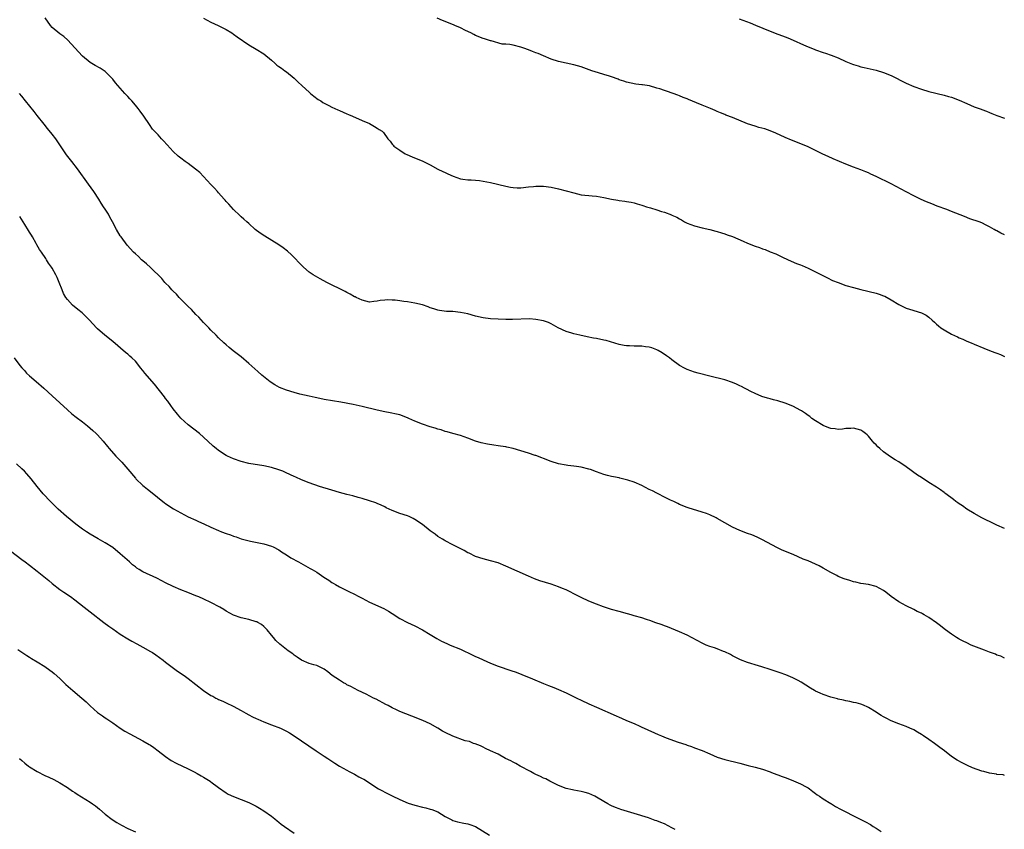
# Model space of a CAD drawing. Units: inches. Extents: x 2622000 to 2625000, y 1515000 to 1518000.
# Drawn here: x 2622238 to 2622499, y 1515214 to 1515429 of the extents above; entities that cross this region are included whole.
import ezdxf

# ---------------------------------------------------------------- set-up
doc = ezdxf.new("R2010")
doc.units = ezdxf.units.IN
doc.header["$MEASUREMENT"] = 0
doc.layers.add('LD26221515_10ft', color=71, linetype='Continuous')

msp = doc.modelspace()

# ---------------------------------------------------------------- linework, layer by layer
at = {"layer": 'LD26221515_10ft'}
for points, elevation in [([(2622499, 1515293.89), (2622497, 1515294.78), (2622496.43, 1515295), (2622493, 1515296.67), (2622491, 1515297.79), (2622489, 1515299.01), (2622487.85, 1515299.85), (2622487, 1515300.35), (2622486.63, 1515300.63), (2622486.1, 1515301), (2622485.49, 1515301.49), (2622483.51, 1515303), (2622483.24, 1515303.24), (2622483, 1515303.42), (2622482.1, 1515304.1), (2622481, 1515304.82), (2622479, 1515306.06), (2622477, 1515307.34), (2622476.01, 1515308.01), (2622473, 1515310.16), (2622471, 1515311.51), (2622470.07, 1515312.07), (2622468.86, 1515312.86), (2622467, 1515314.13), (2622466.05, 1515315), (2622465.47, 1515315.47), (2622465, 1515315.96), (2622464.47, 1515316.47), (2622464.11, 1515317), (2622463, 1515318.28), (2622462.62, 1515318.62), (2622462.23, 1515319), (2622461.55, 1515319.55), (2622461, 1515319.9), (2622459, 1515320.41), (2622458.35, 1515320.35), (2622457, 1515320.28), (2622456.17, 1515320.17), (2622455, 1515320.07), (2622454.19, 1515320.19), (2622453, 1515320.32), (2622452.53, 1515320.53), (2622451, 1515321.11), (2622449, 1515322.34), (2622448.05, 1515323), (2622447.48, 1515323.48), (2622447, 1515323.8), (2622446.31, 1515324.31), (2622445.25, 1515325), (2622445.11, 1515325.11), (2622443, 1515326.25), (2622441, 1515327), (2622439, 1515327.61), (2622437.89, 1515327.89), (2622437, 1515328.16), (2622436.32, 1515328.32), (2622434.81, 1515328.81), (2622433, 1515329.58), (2622431.87, 1515330.13), (2622430.73, 1515330.73), (2622430.17, 1515331), (2622429.41, 1515331.41), (2622429, 1515331.58), (2622428.06, 1515332.06), (2622427, 1515332.52), (2622425, 1515333.24), (2622421, 1515334.2), (2622417.91, 1515335), (2622417, 1515335.25), (2622415, 1515335.96), (2622414.31, 1515336.31), (2622413, 1515337.01), (2622411, 1515338.48), (2622410.37, 1515339), (2622409.58, 1515339.58), (2622408.37, 1515340.37), (2622407.36, 1515341), (2622407, 1515341.18), (2622405.64, 1515341.64), (2622405, 1515341.83), (2622404.03, 1515341.97), (2622403, 1515342.08), (2622401.85, 1515342.15), (2622401, 1515342.13), (2622399.76, 1515342.24), (2622399, 1515342.23), (2622398.31, 1515342.31), (2622397, 1515342.57), (2622393.58, 1515343.58), (2622393, 1515343.74), (2622391, 1515344.15), (2622390.27, 1515344.27), (2622388.59, 1515344.59), (2622386.66, 1515345), (2622385, 1515345.38), (2622384.49, 1515345.51), (2622383, 1515345.99), (2622380.9, 1515347), (2622379, 1515348.06), (2622378.33, 1515348.33), (2622377, 1515348.83), (2622375, 1515349.21), (2622373.31, 1515349.31), (2622368.84, 1515349.16), (2622367, 1515349.18), (2622365, 1515349.25), (2622363, 1515349.38), (2622361, 1515349.64), (2622359, 1515350.08), (2622357, 1515350.63), (2622355, 1515351.06), (2622353, 1515351.25), (2622351.3, 1515351.31), (2622349.51, 1515351.51), (2622349, 1515351.62), (2622347.95, 1515351.95), (2622347, 1515352.28), (2622346.5, 1515352.5), (2622345, 1515353.02), (2622343, 1515353.48), (2622341, 1515353.8), (2622340.06, 1515353.94), (2622339, 1515354.07), (2622337.75, 1515354.25), (2622337, 1515354.29), (2622335.6, 1515354.4), (2622335, 1515354.32), (2622333.77, 1515354.23), (2622333, 1515353.98), (2622332.08, 1515353.92), (2622331, 1515353.78), (2622330.02, 1515353.98), (2622329, 1515354.27), (2622327.39, 1515355), (2622327.13, 1515355.13), (2622327, 1515355.17), (2622325.87, 1515355.87), (2622325, 1515356.27), (2622324.55, 1515356.55), (2622319.69, 1515359), (2622317.92, 1515359.92), (2622316.63, 1515360.63), (2622316.05, 1515361), (2622315, 1515361.72), (2622313.5, 1515363), (2622313.24, 1515363.24), (2622310.31, 1515366.31), (2622309.25, 1515367.25), (2622308.15, 1515368.15), (2622306.95, 1515368.95), (2622303.23, 1515371.23), (2622302.03, 1515372.03), (2622300.74, 1515373), (2622299, 1515374.53), (2622298.49, 1515375), (2622297.74, 1515375.74), (2622297, 1515376.36), (2622296.68, 1515376.68), (2622295, 1515378.29), (2622294.34, 1515379), (2622293.72, 1515379.72), (2622293, 1515380.43), (2622292.74, 1515380.74), (2622292.49, 1515381), (2622291, 1515382.66), (2622290.71, 1515383), (2622289.96, 1515383.96), (2622289, 1515384.91), (2622287.03, 1515387.03), (2622286.05, 1515388.05), (2622284.94, 1515388.94), (2622283, 1515390.42), (2622282.16, 1515391), (2622281, 1515391.85), (2622280.37, 1515392.37), (2622279, 1515393.65), (2622277.43, 1515395.43), (2622276.46, 1515396.46), (2622275.94, 1515397), (2622275, 1515398.03), (2622274.07, 1515399), (2622273.57, 1515399.57), (2622272.73, 1515400.73), (2622271.23, 1515403), (2622270.26, 1515404.26), (2622269.76, 1515405), (2622269, 1515405.86), (2622268.05, 1515407), (2622267.53, 1515407.53), (2622267, 1515408.14), (2622266.58, 1515408.58), (2622266.25, 1515409), (2622263.78, 1515411.78), (2622263, 1515412.76), (2622261.92, 1515413.92), (2622261, 1515414.8), (2622260.71, 1515415), (2622259.65, 1515415.65), (2622258.37, 1515416.37), (2622257, 1515417.22), (2622255, 1515418.87), (2622253.96, 1515419.96), (2622251.13, 1515423.13), (2622250.06, 1515424.06), (2622249, 1515424.78), (2622247, 1515426.47), (2622246.55, 1515427), (2622245.17, 1515429)], 9120), ([(2622287, 1515428.89), (2622289, 1515427.84), (2622290.93, 1515427), (2622293, 1515425.94), (2622294.51, 1515425), (2622295, 1515424.67), (2622295.95, 1515423.95), (2622299, 1515421.89), (2622301, 1515420.71), (2622303, 1515419.47), (2622305, 1515417.82), (2622305.93, 1515417), (2622306.48, 1515416.48), (2622307, 1515416.15), (2622307.65, 1515415.65), (2622308.58, 1515415), (2622309, 1515414.69), (2622311, 1515413.03), (2622312.02, 1515412.02), (2622313.12, 1515411), (2622315, 1515409.31), (2622315.39, 1515409), (2622316.26, 1515408.26), (2622317.41, 1515407.41), (2622318.09, 1515407), (2622318.61, 1515406.61), (2622319, 1515406.39), (2622320.2, 1515405.8), (2622321, 1515405.37), (2622321.83, 1515405), (2622322.62, 1515404.62), (2622323, 1515404.49), (2622324, 1515404), (2622325, 1515403.6), (2622325.41, 1515403.41), (2622326.42, 1515403), (2622329, 1515401.81), (2622330.98, 1515401), (2622332.25, 1515400.25), (2622333, 1515399.77), (2622333.49, 1515399.49), (2622334.27, 1515399), (2622334.63, 1515398.63), (2622335.8, 1515397), (2622336.39, 1515396.39), (2622337, 1515395.58), (2622337.26, 1515395.26), (2622337.44, 1515395), (2622339, 1515393.94), (2622340.43, 1515393), (2622340.82, 1515392.82), (2622342.23, 1515392.23), (2622345.09, 1515391.09), (2622347, 1515390.13), (2622349, 1515388.99), (2622350.33, 1515388.33), (2622351, 1515388.03), (2622351.69, 1515387.69), (2622353.08, 1515387.08), (2622355, 1515386.39), (2622355.66, 1515386.34), (2622357, 1515386.12), (2622357.88, 1515386.12), (2622359, 1515386.03), (2622360.07, 1515385.93), (2622361, 1515385.8), (2622363, 1515385.38), (2622367, 1515384.41), (2622368.23, 1515384.23), (2622369, 1515384.06), (2622370.04, 1515384.04), (2622371, 1515383.99), (2622373, 1515384.24), (2622374.38, 1515384.38), (2622375, 1515384.46), (2622376.44, 1515384.44), (2622377, 1515384.45), (2622379, 1515384.21), (2622381, 1515383.78), (2622383, 1515383.23), (2622385, 1515382.65), (2622387, 1515382.2), (2622387.93, 1515382.07), (2622389, 1515381.95), (2622389.89, 1515381.89), (2622391, 1515381.77), (2622393, 1515381.44), (2622395, 1515380.99), (2622396.71, 1515380.71), (2622397, 1515380.63), (2622398.52, 1515380.52), (2622399, 1515380.42), (2622400.22, 1515380.22), (2622401, 1515380.08), (2622401.78, 1515379.78), (2622403, 1515379.45), (2622403.32, 1515379.32), (2622404.28, 1515379), (2622405.32, 1515378.68), (2622407, 1515378.19), (2622408.25, 1515377.75), (2622409, 1515377.55), (2622410.87, 1515376.87), (2622411, 1515376.8), (2622412.26, 1515376.26), (2622413, 1515375.8), (2622413.51, 1515375.51), (2622414.34, 1515375), (2622415, 1515374.69), (2622417, 1515373.92), (2622419, 1515373.43), (2622421, 1515373.02), (2622422.58, 1515372.58), (2622423, 1515372.48), (2622424.09, 1515372.09), (2622425, 1515371.84), (2622425.6, 1515371.6), (2622427, 1515371.12), (2622429.87, 1515369.87), (2622431, 1515369.34), (2622433, 1515368.55), (2622434.18, 1515368.18), (2622435, 1515367.84), (2622435.65, 1515367.65), (2622437, 1515367.07), (2622438.51, 1515366.51), (2622440.43, 1515365.57), (2622442.57, 1515364.57), (2622443.98, 1515363.98), (2622445, 1515363.61), (2622445.42, 1515363.42), (2622447, 1515362.79), (2622449, 1515361.79), (2622452.17, 1515360.17), (2622453.52, 1515359.52), (2622454.94, 1515358.94), (2622457, 1515358.19), (2622459, 1515357.6), (2622461, 1515357.09), (2622465, 1515356.13), (2622465.87, 1515355.87), (2622467, 1515355.47), (2622467.33, 1515355.33), (2622469, 1515354.39), (2622471, 1515353.13), (2622472.41, 1515352.41), (2622473, 1515352.17), (2622473.87, 1515351.87), (2622477, 1515350.94), (2622478.27, 1515350.27), (2622479, 1515349.8), (2622479.89, 1515349), (2622480.45, 1515348.45), (2622481, 1515347.95), (2622481.52, 1515347.52), (2622482.15, 1515347), (2622483, 1515346.4), (2622485, 1515345.31), (2622486.58, 1515344.58), (2622487, 1515344.35), (2622487.95, 1515343.95), (2622489, 1515343.47), (2622490.14, 1515343), (2622491, 1515342.62), (2622493.56, 1515341.56), (2622495.07, 1515341), (2622496.46, 1515340.46), (2622497, 1515340.27), (2622497.9, 1515339.9), (2622499, 1515339.41)], 9110), ([(2622499, 1515371.6), (2622498.03, 1515372.03), (2622497, 1515372.61), (2622496.73, 1515372.73), (2622496.3, 1515373), (2622495, 1515373.7), (2622494.13, 1515374.13), (2622493, 1515374.71), (2622492.3, 1515375), (2622489.85, 1515375.85), (2622488.4, 1515376.4), (2622485, 1515377.79), (2622483.73, 1515378.27), (2622481.19, 1515379.19), (2622479.75, 1515379.75), (2622478.34, 1515380.34), (2622476.96, 1515380.96), (2622475, 1515381.87), (2622473, 1515382.91), (2622471.67, 1515383.67), (2622469, 1515385.11), (2622465, 1515387.04), (2622463.64, 1515387.64), (2622463, 1515387.98), (2622462.26, 1515388.26), (2622461, 1515388.8), (2622459, 1515389.5), (2622457, 1515390.25), (2622453.69, 1515391.69), (2622452.31, 1515392.31), (2622450.95, 1515392.95), (2622447, 1515394.9), (2622445.52, 1515395.52), (2622442.63, 1515396.63), (2622441, 1515397.32), (2622438.49, 1515398.49), (2622437, 1515399.1), (2622435.58, 1515399.58), (2622434.02, 1515400.02), (2622433, 1515400.29), (2622431, 1515400.94), (2622427, 1515402.6), (2622425.27, 1515403.27), (2622425, 1515403.4), (2622423.84, 1515403.84), (2622423, 1515404.24), (2622422.45, 1515404.45), (2622421.2, 1515405), (2622419, 1515405.85), (2622417.52, 1515406.48), (2622415.36, 1515407.36), (2622415, 1515407.55), (2622413.94, 1515407.94), (2622413, 1515408.37), (2622412.53, 1515408.53), (2622411.33, 1515409), (2622409.55, 1515409.55), (2622409, 1515409.76), (2622407.83, 1515410.17), (2622407, 1515410.42), (2622405.02, 1515410.98), (2622403.24, 1515411.24), (2622403, 1515411.31), (2622401.47, 1515411.47), (2622399, 1515411.96), (2622398.25, 1515412.25), (2622397, 1515412.61), (2622396.73, 1515412.73), (2622395, 1515413.39), (2622394.45, 1515413.55), (2622393, 1515414.03), (2622391.54, 1515414.46), (2622390.69, 1515414.69), (2622389.77, 1515415), (2622387, 1515416.01), (2622385, 1515416.6), (2622381, 1515417.47), (2622379, 1515418.09), (2622377, 1515418.92), (2622375.56, 1515419.56), (2622375, 1515419.75), (2622374.13, 1515420.13), (2622373, 1515420.52), (2622371.77, 1515421), (2622371, 1515421.26), (2622369, 1515421.73), (2622368.08, 1515421.92), (2622367, 1515422), (2622366.04, 1515422.04), (2622363.13, 1515422.87), (2622363, 1515422.9), (2622361.42, 1515423.42), (2622361, 1515423.57), (2622359, 1515424.36), (2622358.59, 1515424.59), (2622357.78, 1515425), (2622356.33, 1515425.67), (2622355, 1515426.34), (2622353.52, 1515427), (2622353.15, 1515427.15), (2622350.25, 1515428.25), (2622348.88, 1515428.88)], 9100), ([(2622428.76, 1515428.76), (2622431.67, 1515427.67), (2622433.1, 1515427.1), (2622437, 1515425.47), (2622439, 1515424.68), (2622440.25, 1515424.25), (2622441, 1515423.95), (2622441.7, 1515423.7), (2622443.1, 1515423.1), (2622445.85, 1515421.85), (2622447, 1515421.35), (2622448.67, 1515420.67), (2622449, 1515420.54), (2622451, 1515419.84), (2622451.65, 1515419.65), (2622453.14, 1515419.14), (2622455, 1515418.4), (2622457, 1515417.46), (2622458.76, 1515416.76), (2622459, 1515416.65), (2622460.3, 1515416.3), (2622461, 1515416.06), (2622461.87, 1515415.87), (2622465, 1515415.12), (2622467, 1515414.55), (2622469, 1515413.74), (2622473, 1515411.73), (2622475, 1515410.87), (2622477, 1515410.14), (2622479, 1515409.53), (2622483, 1515408.57), (2622484.21, 1515408.21), (2622485, 1515407.99), (2622487, 1515407.21), (2622489, 1515406.3), (2622491, 1515405.46), (2622492.8, 1515404.8), (2622493, 1515404.7), (2622494.26, 1515404.26), (2622495, 1515403.93), (2622495.69, 1515403.69), (2622497, 1515403.16), (2622499, 1515402.42)], 9090), ([(2622499, 1515259.56), (2622498.03, 1515260.03), (2622497, 1515260.38), (2622496.58, 1515260.58), (2622495.3, 1515261), (2622495, 1515261.12), (2622493.68, 1515261.68), (2622493, 1515261.91), (2622490.21, 1515263), (2622489, 1515263.56), (2622488.05, 1515264.05), (2622487, 1515264.56), (2622486.74, 1515264.74), (2622486.3, 1515265), (2622485, 1515265.86), (2622483.39, 1515267), (2622483, 1515267.29), (2622482.06, 1515268.06), (2622481, 1515268.88), (2622479, 1515270.31), (2622477.76, 1515271), (2622477.26, 1515271.26), (2622477, 1515271.41), (2622475.91, 1515271.91), (2622475, 1515272.41), (2622473, 1515273.37), (2622471, 1515274.42), (2622469, 1515275.83), (2622467.57, 1515277), (2622467, 1515277.41), (2622465, 1515278.48), (2622463, 1515279.03), (2622461, 1515279.33), (2622459.66, 1515279.66), (2622459, 1515279.78), (2622458.1, 1515280.1), (2622456.56, 1515280.56), (2622455, 1515281.18), (2622454.61, 1515281.39), (2622453, 1515282.19), (2622451, 1515283.37), (2622449.94, 1515283.94), (2622449, 1515284.41), (2622447, 1515285.29), (2622445.76, 1515285.76), (2622443.04, 1515286.96), (2622440.14, 1515288.14), (2622438.79, 1515288.79), (2622435, 1515290.9), (2622433.57, 1515291.57), (2622432.14, 1515292.14), (2622431, 1515292.54), (2622429, 1515293.31), (2622427, 1515294.22), (2622425, 1515295.35), (2622423, 1515296.54), (2622422.68, 1515296.68), (2622421, 1515297.51), (2622420.17, 1515297.83), (2622419, 1515298.22), (2622415.33, 1515299.33), (2622415, 1515299.44), (2622413, 1515300.25), (2622412.51, 1515300.51), (2622411.51, 1515301), (2622410.61, 1515301.39), (2622409, 1515302.16), (2622407.37, 1515303), (2622407, 1515303.17), (2622405.82, 1515303.82), (2622405, 1515304.22), (2622403, 1515305.26), (2622401, 1515306.11), (2622399.35, 1515306.65), (2622399, 1515306.75), (2622397.17, 1515307.17), (2622397, 1515307.23), (2622395.52, 1515307.52), (2622395, 1515307.66), (2622393.91, 1515307.91), (2622393, 1515308.17), (2622391, 1515308.88), (2622389.46, 1515309.46), (2622389, 1515309.59), (2622387, 1515310.07), (2622385.74, 1515310.26), (2622385, 1515310.34), (2622383.44, 1515310.56), (2622383, 1515310.59), (2622381, 1515310.97), (2622379, 1515311.56), (2622377, 1515312.36), (2622376.57, 1515312.57), (2622375, 1515313.15), (2622374.79, 1515313.21), (2622373, 1515313.79), (2622371, 1515314.4), (2622369, 1515314.99), (2622367.34, 1515315.34), (2622367, 1515315.43), (2622365.63, 1515315.63), (2622365, 1515315.75), (2622363.89, 1515315.89), (2622362.17, 1515316.17), (2622360.52, 1515316.52), (2622358.98, 1515316.98), (2622357, 1515317.76), (2622355, 1515318.46), (2622353, 1515319.01), (2622351.47, 1515319.47), (2622351, 1515319.56), (2622349.94, 1515319.94), (2622349, 1515320.13), (2622348.38, 1515320.38), (2622347, 1515320.72), (2622345, 1515321.45), (2622343, 1515322.28), (2622341.34, 1515323), (2622341, 1515323.17), (2622339, 1515323.92), (2622338.12, 1515324.12), (2622336.45, 1515324.45), (2622335, 1515324.69), (2622333, 1515325.13), (2622329, 1515326.14), (2622326.67, 1515326.67), (2622323.33, 1515327.33), (2622319, 1515328.03), (2622317, 1515328.42), (2622316.55, 1515328.55), (2622315, 1515328.88), (2622312.56, 1515329.44), (2622311, 1515329.84), (2622309, 1515330.44), (2622307.18, 1515331.18), (2622305.89, 1515331.89), (2622304.68, 1515332.68), (2622304.24, 1515333), (2622302.45, 1515334.45), (2622301.37, 1515335.37), (2622299, 1515337.5), (2622297, 1515339.25), (2622294.91, 1515340.91), (2622293.79, 1515341.79), (2622293, 1515342.45), (2622292.39, 1515343), (2622291, 1515344.32), (2622290.36, 1515345), (2622289, 1515346.37), (2622288.41, 1515347), (2622287.71, 1515347.71), (2622287, 1515348.4), (2622285.76, 1515349.76), (2622285, 1515350.52), (2622283.84, 1515351.84), (2622283, 1515352.62), (2622282.82, 1515352.82), (2622280.63, 1515355), (2622279.87, 1515355.88), (2622279, 1515356.66), (2622278.84, 1515356.84), (2622278.66, 1515357), (2622277.93, 1515357.93), (2622277, 1515358.8), (2622276.82, 1515359), (2622276.03, 1515360.03), (2622273, 1515362.97), (2622271.94, 1515363.94), (2622271, 1515364.67), (2622270.62, 1515365), (2622269.8, 1515365.8), (2622269, 1515366.51), (2622268.52, 1515367), (2622266.86, 1515368.86), (2622265.23, 1515371), (2622265, 1515371.35), (2622263.98, 1515373), (2622262.98, 1515374.98), (2622262.28, 1515376.28), (2622261.86, 1515377), (2622261, 1515378.33), (2622260.59, 1515379), (2622259.95, 1515379.95), (2622259.33, 1515381), (2622258.03, 1515383), (2622256.63, 1515385), (2622253.71, 1515389), (2622252.18, 1515391), (2622250.78, 1515392.78), (2622249.15, 1515395.15), (2622247.93, 1515397), (2622247, 1515398.22), (2622245.75, 1515399.75), (2622244.83, 1515400.83), (2622243, 1515403.13), (2622242.22, 1515404.22), (2622239.96, 1515407), (2622239, 1515408.23), (2622238.36, 1515409)], 9130), ([(2622499, 1515228.51), (2622498.66, 1515228.66), (2622497, 1515228.8), (2622496.87, 1515228.87), (2622495, 1515229.13), (2622493.57, 1515229.57), (2622493, 1515229.66), (2622490.56, 1515230.56), (2622489.17, 1515231.17), (2622487.81, 1515231.81), (2622486.51, 1515232.51), (2622485, 1515233.51), (2622483.09, 1515235), (2622481.9, 1515235.9), (2622480.5, 1515237), (2622479, 1515238.05), (2622477.59, 1515239), (2622477, 1515239.38), (2622475.98, 1515239.98), (2622475, 1515240.56), (2622473.99, 1515241), (2622473, 1515241.46), (2622471, 1515242.19), (2622468.97, 1515243), (2622467.68, 1515243.68), (2622467, 1515244.02), (2622466.38, 1515244.38), (2622465.35, 1515245), (2622465, 1515245.24), (2622463, 1515246.5), (2622462.66, 1515246.66), (2622461.85, 1515247), (2622461.27, 1515247.27), (2622461, 1515247.37), (2622459.72, 1515247.72), (2622459, 1515247.84), (2622458.07, 1515248.07), (2622457, 1515248.23), (2622456.42, 1515248.42), (2622455, 1515248.71), (2622454.78, 1515248.78), (2622453, 1515249.25), (2622451, 1515249.94), (2622450.25, 1515250.25), (2622449, 1515250.84), (2622448.68, 1515251), (2622447.63, 1515251.63), (2622446.4, 1515252.4), (2622445.19, 1515253.19), (2622444.38, 1515253.62), (2622443, 1515254.38), (2622441.15, 1515255.15), (2622439.66, 1515255.66), (2622437, 1515256.52), (2622434.79, 1515257.21), (2622433, 1515257.74), (2622431.89, 1515258.11), (2622431, 1515258.37), (2622429.1, 1515259.1), (2622427, 1515260.18), (2622426.48, 1515260.48), (2622425, 1515261.23), (2622424.65, 1515261.35), (2622423, 1515262.01), (2622422.26, 1515262.26), (2622421, 1515262.65), (2622420.07, 1515263), (2622419, 1515263.47), (2622415, 1515265.61), (2622413, 1515266.52), (2622409.82, 1515267.82), (2622409, 1515268.11), (2622408.37, 1515268.37), (2622406.47, 1515269), (2622405.4, 1515269.4), (2622404.24, 1515269.76), (2622403, 1515270.19), (2622401, 1515270.79), (2622400.19, 1515271), (2622399.27, 1515271.27), (2622397, 1515271.86), (2622395, 1515272.42), (2622392.89, 1515273.11), (2622391, 1515273.83), (2622389, 1515274.66), (2622387, 1515275.61), (2622386.08, 1515276.08), (2622383, 1515277.61), (2622382.02, 1515278.02), (2622381, 1515278.44), (2622379, 1515279.11), (2622377.54, 1515279.54), (2622376.03, 1515280.03), (2622374.58, 1515280.58), (2622373, 1515281.24), (2622367, 1515283.9), (2622365, 1515284.74), (2622363, 1515285.34), (2622361, 1515285.79), (2622359, 1515286.45), (2622357.32, 1515287.32), (2622357, 1515287.46), (2622356.01, 1515288.01), (2622353, 1515289.52), (2622351, 1515290.57), (2622350.74, 1515290.74), (2622350.25, 1515291), (2622349, 1515291.78), (2622348.32, 1515292.32), (2622347, 1515293.25), (2622345, 1515294.88), (2622343, 1515296.24), (2622342.48, 1515296.48), (2622341.48, 1515297), (2622341, 1515297.22), (2622339, 1515297.84), (2622337, 1515298.59), (2622335.37, 1515299.37), (2622335, 1515299.57), (2622334.02, 1515300.02), (2622333, 1515300.48), (2622332.62, 1515300.62), (2622331, 1515301.15), (2622329, 1515301.78), (2622327.93, 1515302.07), (2622326.52, 1515302.52), (2622325, 1515302.86), (2622323, 1515303.38), (2622321, 1515303.97), (2622317.76, 1515305), (2622315, 1515305.97), (2622313, 1515306.74), (2622311.45, 1515307.45), (2622311, 1515307.64), (2622310.09, 1515308.09), (2622308.71, 1515308.71), (2622308.03, 1515309), (2622307, 1515309.4), (2622305, 1515310.02), (2622303, 1515310.47), (2622299.07, 1515311.07), (2622297, 1515311.58), (2622295, 1515312.29), (2622293.39, 1515313), (2622293, 1515313.2), (2622291, 1515314.48), (2622290.34, 1515315), (2622289.62, 1515315.62), (2622288.16, 1515317), (2622285.93, 1515319), (2622283, 1515321.3), (2622281, 1515323.08), (2622280.11, 1515324.11), (2622279, 1515325.49), (2622278.39, 1515326.39), (2622277.56, 1515327.56), (2622277, 1515328.24), (2622276.68, 1515328.68), (2622274.07, 1515332.07), (2622271.49, 1515335), (2622271, 1515335.65), (2622270.36, 1515336.36), (2622269.9, 1515337), (2622269, 1515338.13), (2622268.08, 1515339), (2622267.5, 1515339.5), (2622267, 1515339.95), (2622266.39, 1515340.39), (2622263, 1515343.31), (2622260.9, 1515345), (2622259, 1515346.69), (2622258.69, 1515347), (2622256.88, 1515349), (2622254.89, 1515350.89), (2622253.78, 1515351.78), (2622252.34, 1515353), (2622251, 1515354.44), (2622250.58, 1515355), (2622250.01, 1515356.01), (2622249.61, 1515357), (2622248.88, 1515359), (2622248.29, 1515360.29), (2622247.99, 1515361), (2622247, 1515362.76), (2622246.85, 1515363), (2622246.05, 1515364.05), (2622245.47, 1515365), (2622245.27, 1515365.27), (2622244.12, 1515367), (2622243.65, 1515367.65), (2622242.92, 1515368.92), (2622242.76, 1515369.24), (2622241.75, 1515371), (2622241.49, 1515371.49), (2622241, 1515372.28), (2622240.74, 1515372.74), (2622239.72, 1515374.28), (2622238.39, 1515376.39)], 9140), ([(2622236.91, 1515339), (2622238.44, 1515337), (2622239, 1515336.38), (2622239.64, 1515335.64), (2622240.23, 1515335), (2622241, 1515334.27), (2622242.72, 1515332.72), (2622244.82, 1515331), (2622246.99, 1515329), (2622249, 1515327.1), (2622251, 1515325.26), (2622252.22, 1515324.22), (2622253.33, 1515323.33), (2622255, 1515322.07), (2622256.33, 1515321), (2622257, 1515320.45), (2622257.75, 1515319.75), (2622258.62, 1515319), (2622259, 1515318.61), (2622260.47, 1515317), (2622261.6, 1515315.6), (2622262.05, 1515315), (2622263.81, 1515313), (2622265.43, 1515311.43), (2622267, 1515309.6), (2622269, 1515307.15), (2622269.14, 1515307), (2622271, 1515305.28), (2622271.33, 1515305), (2622272.25, 1515304.25), (2622273, 1515303.67), (2622276.68, 1515300.68), (2622277, 1515300.47), (2622277.84, 1515299.84), (2622279.07, 1515299.07), (2622281, 1515297.97), (2622282.98, 1515296.98), (2622285, 1515296.05), (2622285.73, 1515295.73), (2622287.11, 1515295.11), (2622289, 1515294.22), (2622291, 1515293.33), (2622291.8, 1515293), (2622293, 1515292.54), (2622294.16, 1515292.16), (2622295, 1515291.82), (2622295.64, 1515291.64), (2622297, 1515291.16), (2622299.49, 1515290.51), (2622303, 1515289.76), (2622305, 1515289.22), (2622305.48, 1515289), (2622307, 1515288.22), (2622307.7, 1515287.7), (2622309, 1515286.88), (2622310.13, 1515286.13), (2622312.17, 1515285), (2622314.01, 1515284.01), (2622315.29, 1515283.29), (2622315.75, 1515283), (2622317, 1515282.26), (2622318.87, 1515281), (2622320.17, 1515280.17), (2622321, 1515279.59), (2622321.38, 1515279.38), (2622321.94, 1515279), (2622323, 1515278.4), (2622324.22, 1515277.78), (2622325, 1515277.41), (2622325.29, 1515277.29), (2622325.85, 1515277), (2622326.64, 1515276.64), (2622327, 1515276.44), (2622327.98, 1515275.98), (2622329, 1515275.39), (2622331, 1515274.37), (2622334.73, 1515272.73), (2622335.99, 1515271.99), (2622337, 1515271.37), (2622339, 1515270.06), (2622341, 1515269.01), (2622343, 1515268.08), (2622345, 1515267.03), (2622347, 1515265.83), (2622348.76, 1515264.76), (2622350.05, 1515264.05), (2622351.4, 1515263.4), (2622352.32, 1515263), (2622355, 1515261.89), (2622358.34, 1515260.34), (2622359, 1515260), (2622359.7, 1515259.7), (2622361, 1515259.07), (2622363, 1515258.22), (2622365, 1515257.47), (2622368.32, 1515256.32), (2622369.8, 1515255.8), (2622371.25, 1515255.25), (2622374.09, 1515254.09), (2622377, 1515252.87), (2622378.3, 1515252.3), (2622379, 1515252.06), (2622379.74, 1515251.74), (2622381, 1515251.25), (2622383, 1515250.36), (2622385.79, 1515249), (2622387, 1515248.39), (2622389, 1515247.44), (2622391, 1515246.56), (2622396.27, 1515244.27), (2622397, 1515243.94), (2622397.67, 1515243.67), (2622399, 1515243.06), (2622401, 1515242.22), (2622402.46, 1515241.54), (2622403, 1515241.31), (2622403.62, 1515241), (2622407.36, 1515239.36), (2622408.21, 1515239), (2622409.5, 1515238.5), (2622412.68, 1515237.32), (2622414.67, 1515236.67), (2622415, 1515236.52), (2622416.18, 1515236.18), (2622417, 1515235.84), (2622419, 1515235.07), (2622421, 1515234.2), (2622423, 1515233.38), (2622425, 1515232.75), (2622429, 1515231.75), (2622431.18, 1515231.18), (2622433, 1515230.7), (2622435, 1515230.13), (2622437, 1515229.43), (2622437.3, 1515229.3), (2622438.76, 1515228.76), (2622439, 1515228.68), (2622440.2, 1515228.2), (2622441, 1515227.92), (2622441.66, 1515227.66), (2622443.12, 1515227.12), (2622445, 1515226.32), (2622446.48, 1515225.52), (2622447, 1515225.25), (2622447.39, 1515225), (2622448.27, 1515224.27), (2622449, 1515223.74), (2622449.41, 1515223.41), (2622450.04, 1515223), (2622451, 1515222.32), (2622453, 1515221.11), (2622453.2, 1515221), (2622454.31, 1515220.31), (2622455.61, 1515219.61), (2622456.82, 1515219), (2622459, 1515217.83), (2622461, 1515216.84), (2622462.2, 1515216.2), (2622463.52, 1515215.52), (2622464.27, 1515215), (2622465, 1515214.56), (2622466.35, 1515213.65)], 9150), ([(2622411.84, 1515214.16), (2622411, 1515214.67), (2622409, 1515215.67), (2622408.03, 1515216.03), (2622407, 1515216.47), (2622406.59, 1515216.59), (2622404.75, 1515217.25), (2622401, 1515218.46), (2622397.5, 1515219.5), (2622397, 1515219.67), (2622396.03, 1515220.03), (2622395, 1515220.47), (2622394.65, 1515220.64), (2622394.06, 1515221), (2622393, 1515221.58), (2622391, 1515222.8), (2622390.62, 1515223), (2622389, 1515223.74), (2622388, 1515224), (2622387, 1515224.29), (2622385, 1515224.6), (2622384.68, 1515224.68), (2622383, 1515225.05), (2622381, 1515225.85), (2622379.38, 1515226.62), (2622378.64, 1515227), (2622377.59, 1515227.59), (2622377, 1515227.81), (2622376.23, 1515228.23), (2622375, 1515228.75), (2622374.48, 1515229), (2622373.55, 1515229.55), (2622370.84, 1515231), (2622369.66, 1515231.66), (2622369, 1515232), (2622368.36, 1515232.36), (2622366.98, 1515233), (2622365, 1515234.1), (2622363, 1515235.05), (2622361.66, 1515235.66), (2622361, 1515236), (2622360.31, 1515236.31), (2622358.88, 1515236.88), (2622358.47, 1515237), (2622357.45, 1515237.45), (2622356.29, 1515237.71), (2622353, 1515238.92), (2622351, 1515239.87), (2622350.26, 1515240.26), (2622349, 1515241.04), (2622347, 1515242.18), (2622345.06, 1515243.06), (2622342.17, 1515244.17), (2622339, 1515245.46), (2622338.1, 1515245.9), (2622337, 1515246.4), (2622335.87, 1515247), (2622335.29, 1515247.29), (2622332.69, 1515248.69), (2622332.05, 1515249), (2622330.04, 1515250.04), (2622328, 1515251), (2622327, 1515251.5), (2622326.04, 1515252.04), (2622325, 1515252.53), (2622324.71, 1515252.71), (2622324.12, 1515253), (2622323, 1515253.71), (2622321.09, 1515255), (2622319.89, 1515255.89), (2622319, 1515256.6), (2622317, 1515257.57), (2622316.22, 1515257.78), (2622315, 1515258.14), (2622313, 1515259.01), (2622311.83, 1515259.83), (2622311, 1515260.37), (2622310.65, 1515260.65), (2622309.48, 1515261.48), (2622309, 1515261.83), (2622307.22, 1515263.22), (2622306.21, 1515264.21), (2622305.52, 1515265), (2622305, 1515265.66), (2622303.86, 1515267), (2622303.45, 1515267.45), (2622303, 1515267.92), (2622302.41, 1515268.41), (2622301.41, 1515269), (2622301.14, 1515269.14), (2622301, 1515269.19), (2622299, 1515269.74), (2622297, 1515270.2), (2622295, 1515270.94), (2622293, 1515272.02), (2622292.41, 1515272.41), (2622291.38, 1515273), (2622289, 1515274.29), (2622287.15, 1515275.15), (2622285.76, 1515275.76), (2622285, 1515276.04), (2622282.88, 1515276.88), (2622281, 1515277.65), (2622279, 1515278.51), (2622277, 1515279.47), (2622276.01, 1515280.01), (2622274.67, 1515280.67), (2622271, 1515282.41), (2622270.01, 1515283), (2622269.39, 1515283.39), (2622269, 1515283.67), (2622268.26, 1515284.26), (2622267.41, 1515285), (2622265, 1515287.16), (2622263, 1515288.8), (2622261, 1515290.1), (2622259.13, 1515291.13), (2622257, 1515292.39), (2622256.03, 1515293), (2622255, 1515293.7), (2622253.21, 1515295), (2622250.81, 1515297), (2622248.61, 1515299), (2622246.51, 1515301), (2622244.61, 1515303), (2622242.98, 1515305), (2622241.46, 1515307), (2622240.31, 1515308.31), (2622239.69, 1515309), (2622239, 1515309.63), (2622237.57, 1515311)], 9160), ([(2622235.97, 1515287.97), (2622239, 1515285.68), (2622239.85, 1515285), (2622241, 1515284.14), (2622243, 1515282.59), (2622246.09, 1515280.09), (2622247, 1515279.26), (2622249, 1515277.72), (2622250.05, 1515277), (2622251.84, 1515275.84), (2622253, 1515275), (2622255.49, 1515273), (2622257, 1515271.77), (2622260.63, 1515269), (2622262.01, 1515268.01), (2622263, 1515267.29), (2622265, 1515265.92), (2622267, 1515264.66), (2622268.06, 1515264.06), (2622269.35, 1515263.35), (2622271, 1515262.49), (2622273, 1515261.35), (2622273.55, 1515261), (2622274.42, 1515260.42), (2622276.39, 1515259), (2622277, 1515258.49), (2622280.14, 1515256.14), (2622281.9, 1515255), (2622283, 1515254.18), (2622287, 1515251.03), (2622289, 1515249.7), (2622289.47, 1515249.47), (2622290.3, 1515249), (2622290.77, 1515248.77), (2622291, 1515248.64), (2622292.15, 1515248.15), (2622293, 1515247.72), (2622294.85, 1515246.85), (2622297, 1515245.7), (2622298.23, 1515245), (2622299, 1515244.59), (2622300.02, 1515244.02), (2622301, 1515243.59), (2622301.39, 1515243.39), (2622303, 1515242.72), (2622305, 1515241.9), (2622307.44, 1515241), (2622308.5, 1515240.5), (2622309, 1515240.21), (2622309.79, 1515239.79), (2622311.01, 1515239.01), (2622316.87, 1515235), (2622319, 1515233.6), (2622319.89, 1515233), (2622321, 1515232.32), (2622321.79, 1515231.79), (2622323.06, 1515231), (2622325, 1515229.89), (2622325.54, 1515229.54), (2622327, 1515228.82), (2622328.17, 1515228.17), (2622329, 1515227.73), (2622329.5, 1515227.5), (2622331, 1515226.54), (2622332.41, 1515225.59), (2622333.33, 1515225), (2622334.42, 1515224.42), (2622335, 1515224.09), (2622335.75, 1515223.75), (2622337, 1515223.07), (2622339, 1515222.13), (2622341.19, 1515221.19), (2622343, 1515220.65), (2622345, 1515220.12), (2622345.91, 1515219.91), (2622347, 1515219.59), (2622347.48, 1515219.48), (2622349, 1515218.84), (2622351, 1515217.66), (2622352.73, 1515216.73), (2622353, 1515216.6), (2622354.25, 1515216.25), (2622355.91, 1515215.91), (2622357, 1515215.74), (2622357.53, 1515215.53), (2622359, 1515214.96), (2622362.71, 1515212.71)], 9170), ([(2622237.87, 1515261.87), (2622239, 1515261.12), (2622240.25, 1515260.25), (2622241, 1515259.8), (2622241.48, 1515259.48), (2622243, 1515258.59), (2622245, 1515257.37), (2622246.39, 1515256.39), (2622247, 1515255.92), (2622247.5, 1515255.5), (2622249, 1515254.12), (2622250.59, 1515252.59), (2622252.41, 1515251), (2622254.8, 1515249), (2622255.98, 1515247.98), (2622257, 1515246.93), (2622259, 1515245.13), (2622260.27, 1515244.27), (2622261, 1515243.76), (2622261.49, 1515243.49), (2622262.21, 1515243), (2622263, 1515242.45), (2622265.02, 1515241), (2622266.23, 1515240.23), (2622267.5, 1515239.5), (2622271, 1515237.67), (2622272.69, 1515236.69), (2622273, 1515236.5), (2622273.88, 1515235.89), (2622275.03, 1515235.03), (2622277, 1515233.48), (2622278.5, 1515232.5), (2622279.78, 1515231.78), (2622283, 1515230.22), (2622284.57, 1515229.43), (2622285.36, 1515229), (2622286.39, 1515228.39), (2622287, 1515228.06), (2622288.77, 1515227), (2622289, 1515226.84), (2622291, 1515225.35), (2622293, 1515223.91), (2622293.59, 1515223.59), (2622295, 1515222.92), (2622297, 1515222.16), (2622299, 1515221.33), (2622301, 1515220.36), (2622301.87, 1515219.87), (2622303, 1515219.18), (2622305, 1515217.74), (2622305.87, 1515217), (2622306.49, 1515216.49), (2622307, 1515216.12), (2622307.62, 1515215.62), (2622308.46, 1515215), (2622311, 1515213.23)], 9180), ([(2622238.31, 1515233), (2622239, 1515232.42), (2622239.79, 1515231.79), (2622240.73, 1515231), (2622241, 1515230.8), (2622243, 1515229.52), (2622245, 1515228.51), (2622246.07, 1515228.07), (2622247.42, 1515227.42), (2622248.23, 1515227), (2622249, 1515226.59), (2622251, 1515225.34), (2622252.37, 1515224.37), (2622253, 1515223.99), (2622253.58, 1515223.58), (2622257, 1515221.44), (2622257.66, 1515221), (2622258.43, 1515220.43), (2622259.55, 1515219.55), (2622261, 1515218.29), (2622262.83, 1515216.83), (2622264.06, 1515216.06), (2622265.34, 1515215.34), (2622267, 1515214.51), (2622269, 1515213.62)], 9190)]:
    msp.add_lwpolyline(points, dxfattribs=dict(at, elevation=elevation))

doc.saveas('drawing.dxf')
